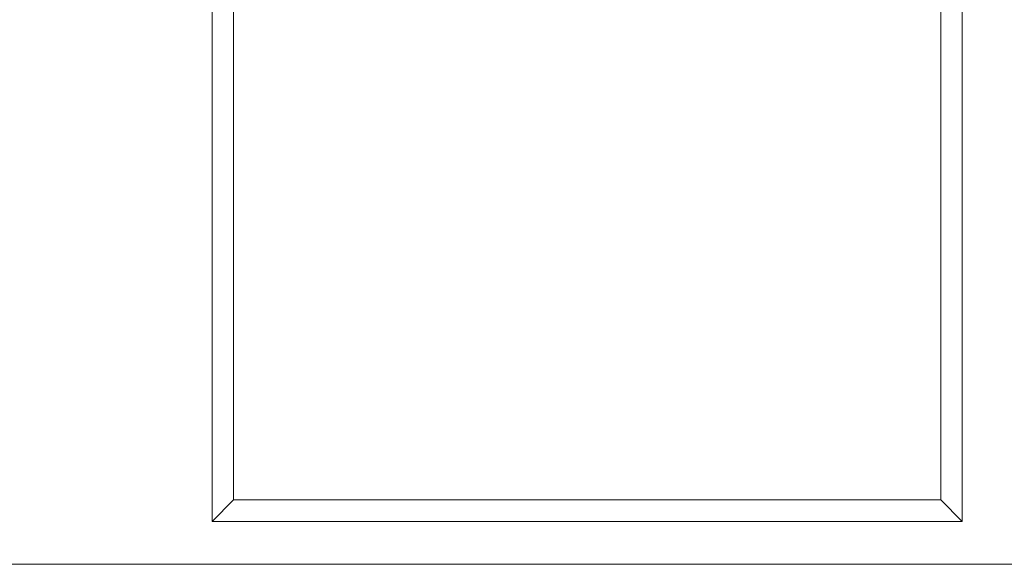
# Model space of a CAD drawing. Units: millimetres. Extents: x -105 to 9631, y -4325 to 1254.
# Drawn here: x 4666 to 4895, y -2584 to -2457 of the extents above; entities that cross this region are included whole.
import ezdxf

# ---------------------------------------------------------------- set-up
doc = ezdxf.new("R2010")
doc.units = ezdxf.units.MM
doc.linetypes.add('SLD-SOLID', pattern=[0])
doc.layers.add('ACO_DRAINAGE', color=7, linetype='Continuous')

# ---------------------------------------------------------------- blocks, each defined once
blk = doc.blocks.new('ACO - 4933 - FRONT')
at = {"layer": 'ACO_DRAINAGE', "linetype": 'SLD-SOLID', "lineweight": 0}
for p, q in [((-200.5, 254), (-200.5, 10)), ((-25.5, 10), (-25.5, 254)), ((-195.5, 249), (-195.5, 15)), ((-30.5, 15), (-30.5, 249)), ((-195.5, 15), (-200.5, 10)), ((-195.5, 15), (-30.5, 15)), ((-30.5, 15), (-25.5, 10)), ((-200.5, 10), (-25.5, 10)), ((457.5, 0), (-457.5, 0))]:
    blk.add_line(p, q, dxfattribs=at)

msp = doc.modelspace()

# ---------------------------------------------------------------- block references
at = {"layer": 'ACO_DRAINAGE'}
msp.add_blockref('ACO - 4933 - FRONT', (4910.991, -2583.594), dxfattribs=at)

doc.saveas('drawing.dxf')
